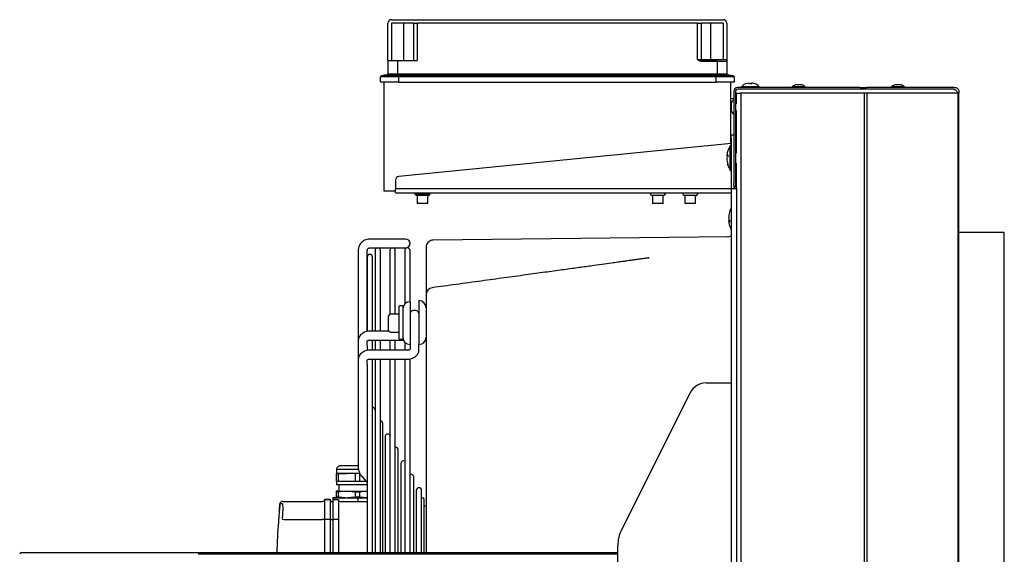
# Model space of a CAD drawing. Units: millimetres. Extents: x 375 to 9130, y 390 to 6592.
# Drawn here: x 1830 to 2382, y 4310 to 4610 of the extents above; entities that cross this region are included whole.
import ezdxf

# ---------------------------------------------------------------- set-up
doc = ezdxf.new("R2010")
doc.units = ezdxf.units.MM
doc.layers.add('Flowair1', color=7, linetype='Continuous')

msp = doc.modelspace()

# ---------------------------------------------------------------- linework, layer by layer
at = {"layer": 'Flowair1', "color": 7, "linetype": 'Continuous', "lineweight": 25}
for p, q in [((2036.43, 4586.88), (2036.43, 4607.72)), ((2038.43, 4609.72), (2045.5, 4609.72)), ((2038.43, 4607.72), (2038.43, 4586.88)), ((2045.5, 4607.72), (2038.43, 4607.72)), ((2045.5, 4609.72), (2052.93, 4609.72)), ((2045.5, 4586.88), (2045.5, 4607.72)), ((2050.93, 4607.72), (2045.5, 4607.72)), ((2050.93, 4586.88), (2050.93, 4607.72)), ((2050.93, 4607.72), (2052.93, 4607.72)), ((2052.93, 4609.72), (2209.93, 4609.72)), ((2052.93, 4607.72), (2052.93, 4586.88)), ((2209.93, 4607.72), (2052.93, 4607.72)), ((2209.93, 4609.72), (2217.36, 4609.72)), ((2209.93, 4587.38), (2209.93, 4607.72)), ((2209.93, 4607.72), (2211.93, 4607.72)), ((2211.93, 4607.72), (2211.93, 4587.38)), ((2217.36, 4607.72), (2211.93, 4607.72)), ((2217.36, 4609.72), (2224.43, 4609.72)), ((2217.36, 4587.38), (2217.36, 4607.72)), ((2224.43, 4607.72), (2217.36, 4607.72)), ((2224.43, 4587.38), (2224.43, 4607.72)), ((2226.43, 4607.72), (2226.43, 4587.38)), ((2036.43, 4586.88), (2041.86, 4586.88)), ((2036.43, 4586.88), (2036.43, 4579.3)), ((2041.86, 4586.88), (2041.86, 4579.3)), ((2041.86, 4586.88), (2052.93, 4586.88)), ((2209.93, 4587.38), (2211.93, 4587.38)), ((2211.93, 4587.38), (2217.36, 4587.38)), ((2211.93, 4586.88), (2221, 4586.88)), ((2221, 4586.38), (2211.93, 4586.38)), ((2217.36, 4587.38), (2224.43, 4587.38)), ((2221, 4586.38), (2221, 4586.88)), ((2221, 4586.38), (2221, 4579.3)), ((2226.43, 4586.38), (2221, 4586.38)), ((2224.43, 4587.38), (2226.43, 4587.38)), ((2226.43, 4586.38), (2226.43, 4579.3)), ((2036.43, 4579.3), (2036.43, 4579.3)), ((2041.86, 4579.3), (2041.86, 4578.81)), ((2221, 4579.3), (2221, 4578.81)), ((2032.43, 4574.72), (2032.43, 4577.79)), ((2042.43, 4574.72), (2032.43, 4574.72)), ((2034.43, 4513.72), (2034.43, 4574.72)), ((2042.43, 4578.29), (2220.43, 4578.29)), ((2042.43, 4577.79), (2042.43, 4578.29)), ((2042.43, 4577.79), (2042.43, 4574.72)), ((2220.43, 4577.79), (2042.43, 4577.79)), ((2042.43, 4574.72), (2220.43, 4574.72)), ((2220.43, 4577.79), (2220.43, 4578.29)), ((2220.43, 4574.72), (2220.43, 4577.79)), ((2230.43, 4574.72), (2220.43, 4574.72)), ((2230.01, 4578.29), (2226.85, 4578.81)), ((2226.85, 4578.81), (2226.85, 4578.81)), ((2228.43, 4574.72), (2228.43, 4540.39)), ((2230.43, 4577.79), (2230.43, 4574.72)), ((2237.12, 4573.84), (2237.09, 4573.82)), ((2239.02, 4574.18), (2237.12, 4573.84)), ((2239.41, 4573.84), (2239.1, 4573.84)), ((2240.3, 4573.84), (2239.1, 4573.84)), ((2230.25, 4569.52), (2230.25, 4518.22)), ((2231.25, 4569.52), (2231.25, 4518.22)), ((2231.88, 4562.72), (2231.88, 4568.52)), ((2231.88, 4568.52), (2234.15, 4568.52)), ((2301.18, 4571.72), (2232.45, 4571.72)), ((2301.18, 4570.72), (2232.45, 4570.72)), ((2302.7, 4570.72), (2234.15, 4570.72)), ((2303.24, 4568.52), (2234.15, 4568.52)), ((2234.15, 4568.52), (2234.15, 4013.92)), ((2234.59, 4572.29), (2234.59, 4571.72)), ((2234.59, 4572.29), (2244.59, 4572.29)), ((2244.59, 4571.72), (2244.59, 4572.29)), ((2262.95, 4572.12), (2262.95, 4571.72)), ((2269.68, 4572.12), (2262.95, 4572.12)), ((2270.25, 4572.12), (2269.68, 4572.12)), ((2270.25, 4571.72), (2270.25, 4572.12)), ((2301.18, 4571.72), (2304.71, 4571.72)), ((2303.62, 4570.72), (2302.7, 4570.72)), ((2303.24, 4568.52), (2303.24, 4013.92)), ((2304.79, 4568.52), (2303.24, 4568.52)), ((2303.62, 4570.72), (2303.54, 4570.72)), ((2304.51, 4570.72), (2303.62, 4570.72)), ((2304.71, 4570.72), (2304.51, 4570.72)), ((2353.62, 4571.72), (2304.71, 4571.72)), ((2353.36, 4570.72), (2304.71, 4570.72)), ((2304.79, 4568.52), (2304.79, 4013.92)), ((2355.76, 4568.52), (2304.79, 4568.52)), ((2318.62, 4572.12), (2318.62, 4571.72)), ((2325.64, 4572.12), (2318.62, 4572.12)), ((2325.92, 4572.12), (2325.64, 4572.12)), ((2325.92, 4571.72), (2325.92, 4572.12)), ((2353.62, 4571.72), (2354.21, 4571.72)), ((2355.76, 4568.52), (2355.76, 4013.92)), ((2356.41, 4569.52), (2356.41, 4568.52)), ((2356.41, 4013.92), (2356.41, 4568.52)), ((2230.25, 4565.42), (2228.93, 4565.42)), ((2230.25, 4564.37), (2229.85, 4564.37)), ((2231.95, 4562.72), (2231.25, 4562.72)), ((2229.85, 4557.07), (2230.25, 4557.07)), ((2231.25, 4558.72), (2231.95, 4558.72)), ((2231.88, 4535.22), (2231.88, 4558.72)), ((2228.78, 4540.43), (2042.58, 4521.9)), ((2228.78, 4545.22), (2230.25, 4545.22)), ((2228.78, 4543.22), (2228.78, 4545.22)), ((2228.78, 4543.22), (2228.78, 4515.22)), ((2226.9, 4536), (2226.9, 4536.13)), ((2228.28, 4534.38), (2228.28, 4539.17)), ((2228.73, 4539.22), (2228.33, 4539.22)), ((2231.95, 4535.22), (2231.25, 4535.22)), ((2226.52, 4534.58), (2226.34, 4533.19)), ((2226.9, 4534.07), (2226.9, 4532.81)), ((2228.28, 4525.27), (2228.28, 4534.38)), ((2231.25, 4529.22), (2231.95, 4529.22)), ((2231.88, 4515.22), (2231.88, 4529.22)), ((2226.9, 4528.72), (2226.9, 4528.31)), ((2228.33, 4525.22), (2228.73, 4525.22)), ((2040.78, 4519.91), (2040.78, 4514.92)), ((2230.25, 4516.99), (2230.25, 4518.22)), ((2231.25, 4518.22), (2231.25, 4516.22)), ((2040.78, 4513.72), (2034.43, 4513.72)), ((2228.58, 4514.92), (2040.78, 4514.92)), ((2040.78, 4512.72), (2040.78, 4514.92)), ((2040.78, 4512.72), (2228.58, 4512.72)), ((2051.64, 4512.72), (2051.64, 4512.22)), ((2060.14, 4512.22), (2060.14, 4512.72)), ((2183.48, 4512.72), (2183.48, 4512.22)), ((2191.98, 4512.22), (2191.98, 4512.72)), ((2201.64, 4512.72), (2201.64, 4512.22)), ((2210.14, 4512.22), (2210.14, 4512.72)), ((2228.78, 4514.92), (2228.58, 4514.92)), ((2228.58, 4512.72), (2228.78, 4512.7)), ((2228.78, 4515.22), (2228.78, 4067.22)), ((2228.78, 4515.22), (2231.88, 4515.22)), ((2230.28, 4516.99), (2230.28, 4515.22)), ((2231.25, 4516.22), (2230.28, 4516.22)), ((2230.58, 4516.22), (2230.58, 4515.22)), ((2230.88, 4515.22), (2230.88, 4516.22)), ((2231.88, 4515.22), (2231.88, 4067.22)), ((2059.14, 4511.22), (2052.64, 4511.22)), ((2052.94, 4511.22), (2052.94, 4506.72)), ((2058.84, 4506.72), (2058.84, 4511.22)), ((2190.98, 4511.22), (2184.48, 4511.22)), ((2184.78, 4511.22), (2184.78, 4506.72)), ((2190.68, 4506.72), (2190.68, 4511.22)), ((2209.14, 4511.22), (2202.64, 4511.22)), ((2202.94, 4511.22), (2202.94, 4506.72)), ((2208.84, 4506.72), (2208.84, 4511.22)), ((2231.95, 4509.22), (2231.88, 4509.22)), ((2053.09, 4506.72), (2052.94, 4506.72)), ((2058.84, 4506.72), (2053.09, 4506.72)), ((2184.94, 4506.72), (2184.78, 4506.72)), ((2190.68, 4506.72), (2184.94, 4506.72)), ((2203.29, 4506.72), (2202.94, 4506.72)), ((2208.84, 4506.72), (2203.29, 4506.72)), ((2227.9, 4502.09), (2227.9, 4501.62)), ((2227.34, 4497.24), (2227.48, 4496.18)), ((2227.9, 4497.44), (2227.9, 4496.22)), ((2046.38, 4486.85), (2026.38, 4486.85)), ((2226.94, 4488.16), (2061.84, 4486.26)), ((2356.59, 4490.52), (2356.41, 4490.52)), ((2381.68, 4490.52), (2356.59, 4490.52)), ((2381.68, 4490.52), (2381.85, 4490.52)), ((2381.85, 4092.42), (2381.85, 4490.52)), ((2019.88, 4480.35), (2019.88, 4429.88)), ((2024.88, 4435.03), (2024.88, 4480.35)), ((2026.38, 4481.85), (2046.38, 4481.85)), ((2029.31, 4480.35), (2029.31, 4435.2)), ((2032.31, 4435.2), (2032.31, 4480.35)), ((2037.6, 4480.35), (2037.61, 4444.7)), ((2040.6, 4444.73), (2040.6, 4480.35)), ((2045.88, 4480.35), (2045.88, 4450.38)), ((2048.88, 4451.73), (2048.88, 4480.35)), ((2024.88, 4476.74), (2024.88, 4435.09)), ((2024.88, 4476.74), (2024.88, 4476.74)), ((2027.88, 4435.2), (2027.88, 4476.74)), ((2053.88, 4452.36), (2053.88, 4451.73)), ((2042.88, 4448.53), (2042.88, 4449.16)), ((2042.88, 4430.93), (2042.88, 4448.53)), ((2044.68, 4449.36), (2043.08, 4449.36)), ((2044.88, 4449.16), (2044.88, 4448.53)), ((2044.88, 4448.53), (2044.88, 4430.93)), ((2048.88, 4451.73), (2048.88, 4427.73)), ((2053.88, 4451.73), (2053.88, 4427.73)), ((2036.88, 4435.73), (2036.88, 4443.73)), ((2042.88, 4444.73), (2037.88, 4444.73)), ((2037.04, 4435.2), (2026.38, 4435.2)), ((2026.38, 4430.2), (2045.19, 4430.2)), ((2027.88, 4424.57), (2027.88, 4430.2)), ((2029.31, 4430.2), (2029.31, 4424.56)), ((2032.31, 4424.56), (2032.31, 4430.2)), ((2037.6, 4430.2), (2037.6, 4424.56)), ((2037.88, 4434.73), (2042.88, 4434.73)), ((2040.6, 4424.56), (2040.6, 4430.2)), ((2043.08, 4430.73), (2044.68, 4430.73)), ((2019.88, 4429.88), (2019.88, 4419.25)), ((2024.88, 4427.23), (2024.88, 4429.88)), ((2024.88, 4427.23), (2024.88, 4424.46)), ((2047.38, 4424.57), (2026.38, 4424.57)), ((2045.88, 4429.09), (2045.88, 4424.56)), ((2048.88, 4427.73), (2048.92, 4425.07)), ((2053.88, 4424.89), (2053.88, 4427.73)), ((2019.88, 4419.25), (2019.88, 4359.05)), ((2024.88, 4416.6), (2024.88, 4419.25)), ((2026.38, 4419.57), (2047.38, 4419.57)), ((2027.88, 4311.22), (2027.88, 4419.57)), ((2029.31, 4419.57), (2029.31, 4311.22)), ((2032.31, 4311.22), (2032.31, 4419.57)), ((2037.6, 4419.57), (2037.6, 4311.22)), ((2040.6, 4311.22), (2040.6, 4419.57)), ((2045.88, 4419.57), (2045.88, 4311.22)), ((2048.88, 4311.22), (2048.88, 4419.76)), ((2024.88, 4416.6), (2024.88, 4311.22)), ((2214.76, 4406.22), (2227.18, 4406.22)), ((2227.18, 4406.22), (2228.78, 4406.22)), ((2205.82, 4400.7), (2167.4, 4324.02)), ((2033.59, 4356.28), (2033.59, 4383.58)), ((2034.95, 4376.07), (2034.95, 4356.43)), ((2042.3, 4345.68), (2042.3, 4368.56)), ((2043.66, 4361.05), (2043.66, 4345.84)), ((2007.51, 4355.56), (2007.63, 4355.57)), ((2007.51, 4355.56), (2007.51, 4351.24)), ((2007.63, 4357.73), (2007.63, 4355.57)), ((2008.62, 4355.56), (2008.62, 4351.24)), ((2013.4, 4355.55), (2008.62, 4355.56)), ((2018.17, 4355.55), (2013.4, 4355.55)), ((2018.17, 4355.55), (2018.17, 4351.22)), ((2020.49, 4355.55), (2020.49, 4351.22)), ((2020.77, 4355.55), (2020.49, 4355.55)), ((2021.8, 4353.92), (2024.88, 4350.18)), ((2029.24, 4355.5), (2029.31, 4355.41)), ((2029.31, 4352.66), (2029.24, 4352.75)), ((2033.59, 4311.22), (2033.59, 4356.28)), ((2034.95, 4356.43), (2034.95, 4350.98)), ((2051.01, 4335.09), (2051.01, 4353.54)), ((2007.63, 4351.24), (2007.63, 4349.09)), ((2008.62, 4351.24), (2013.4, 4351.23)), ((2008.92, 4349.08), (2008.92, 4345.55)), ((2013.4, 4351.23), (2018.17, 4351.22)), ((2020.49, 4351.22), (2024.02, 4351.23)), ((2034.95, 4350.98), (2034.95, 4345.24)), ((2007.61, 4341.92), (2005.63, 4341.92)), ((2005.63, 4341.92), (2005.63, 4341.86)), ((2005.63, 4341.86), (2005.63, 4341.83)), ((2005.63, 4341.83), (2005.63, 4341.77)), ((2005.63, 4341.77), (2019.63, 4341.77)), ((2005.63, 4341.77), (2005.63, 4340.77)), ((2007.51, 4345.24), (2007.51, 4342.2)), ((2007.51, 4342.2), (2007.62, 4341.89)), ((2007.69, 4345.55), (2007.57, 4345.54)), ((2008.62, 4345.23), (2011.15, 4345.53)), ((2008.62, 4345.23), (2008.62, 4342.2)), ((2011.15, 4345.53), (2015.65, 4345.52)), ((2012.69, 4341.87), (2014.1, 4341.87)), ((2018.17, 4342.19), (2014.1, 4341.87)), ((2018.17, 4345.22), (2018.17, 4342.19)), ((2019.63, 4341.77), (2019.63, 4339.77)), ((2020.49, 4345.22), (2023.08, 4345.52)), ((2020.49, 4345.22), (2020.49, 4342.19)), ((2023.08, 4345.52), (2024.88, 4345.52)), ((2024.67, 4341.87), (2024.88, 4341.87)), ((2029.24, 4344.87), (2029.31, 4344.78)), ((2034.95, 4345.24), (2034.95, 4311.22)), ((2042.3, 4311.22), (2042.3, 4345.68)), ((2043.66, 4345.84), (2043.66, 4340.38)), ((2052.37, 4346.03), (2052.37, 4335.13)), ((2055.37, 4329.79), (2055.37, 4346.03)), ((1978.94, 4339.77), (1999.88, 4339.77)), ((2000.88, 4340.93), (2000.88, 4340.77)), ((2004.13, 4340.93), (2000.88, 4340.93)), ((2000.88, 4340.77), (2000.88, 4329.74)), ((2004.13, 4340.77), (2000.88, 4340.77)), ((2004.13, 4340.93), (2004.13, 4340.77)), ((2004.13, 4340.77), (2004.13, 4329.74)), ((2004.13, 4339.93), (2005.63, 4339.93)), ((2004.13, 4339.77), (2005.63, 4339.77)), ((2008.88, 4340.77), (2005.63, 4340.77)), ((2005.63, 4340.77), (2005.63, 4329.74)), ((2008.88, 4340.77), (2005.63, 4340.77)), ((2005.63, 4340.77), (2005.63, 4340.77)), ((2008.88, 4340.77), (2008.88, 4329.74)), ((2008.88, 4340.77), (2008.88, 4340.77)), ((2009.88, 4339.77), (2024.88, 4339.77)), ((2009.88, 4339.77), (2009.88, 4339.77)), ((2009.88, 4339.77), (2019.63, 4339.77)), ((2043.66, 4340.38), (2043.66, 4334.2)), ((2056.87, 4325.92), (2056.87, 4340.55)), ((2057.88, 4337.16), (2056.87, 4337.16)), ((2043.66, 4334.2), (2043.66, 4311.22)), ((2051.01, 4311.22), (2051.01, 4335.09)), ((2052.37, 4335.13), (2052.37, 4329.79)), ((1978.94, 4329.74), (1999.88, 4329.74)), ((2004.13, 4329.74), (2000.88, 4329.74)), ((2000.88, 4329.74), (2000.88, 4311.22)), ((2004.13, 4329.74), (2004.13, 4311.22)), ((2004.13, 4329.74), (2005.63, 4329.74)), ((2008.88, 4329.74), (2005.63, 4329.74)), ((2005.63, 4329.74), (2005.63, 4311.22)), ((2008.88, 4329.74), (2008.88, 4311.22)), ((2052.37, 4329.79), (2052.37, 4323.46)), ((2055.37, 4311.22), (2055.37, 4329.79)), ((2056.87, 4311.22), (2056.87, 4325.92)), ((2052.37, 4323.46), (2052.37, 4311.22)), ((2165.28, 4267.38), (2165.28, 4315.06)), ((1831.18, 4311.22), (1833.73, 4311.22)), ((1833.73, 4311.22), (1913.73, 4311.22)), ((1913.73, 4311.22), (1930.18, 4311.22)), ((1930.18, 4311.22), (2165.28, 4311.22))]:
    msp.add_line(p, q, dxfattribs=at)
at = {"layer": 'Flowair1', "color": 8, "linetype": 'Continuous', "lineweight": 25}
for p, q in [((2226.85, 4578.81), (2226.85, 4578.81)), ((2228.93, 4565.42), (2228.93, 4565.35)), ((2051.64, 4512.22), (2060.14, 4512.22)), ((2231.88, 4504.22), (2231.95, 4504.22)), ((2010.2, 4359.89), (2010.2, 4359.89)), ((1975.99, 4338.5), (1975.98, 4338.5)), ((2165.28, 4310.22), (1930.18, 4310.22))]:
    msp.add_line(p, q, dxfattribs=at)
at = {"layer": 'Flowair1'}
for p, q in [((2037.61, 4444.7), (2037.61, 4444.62)), ((2009.96, 4359.88), (2019.88, 4359.88))]:
    msp.add_line(p, q, dxfattribs=at)
at = {"layer": 'Flowair1', "color": 7, "linetype": 'Continuous', "lineweight": 25, "flags": 128}
for points in [[(2041.86, 4579.3), (2050.48, 4579.3), (2084.95, 4579.3), (2102.18, 4579.3), (2119.42, 4579.3), (2153.89, 4579.3), (2171.12, 4579.3), (2188.36, 4579.3), (2204.68, 4579.3), (2221, 4579.3)], [(2221, 4578.81), (2204.68, 4578.81), (2058.53, 4578.81), (2050.48, 4578.81), (2041.86, 4578.81)], [(2226.94, 4488.16), (2227.91, 4488.27), (2228.78, 4488.54)], [(2008.62, 4355.56), (2008.46, 4355.56), (2008.31, 4355.56), (2008.16, 4355.56), (2008.02, 4355.56), (2007.88, 4355.56), (2007.75, 4355.56), (2007.63, 4355.56), (2007.51, 4355.56)], [(2020.04, 4357.71), (2019.36, 4357.71), (2017.28, 4357.71), (2015.27, 4357.71), (2013.4, 4357.71), (2011.71, 4357.72), (2010.27, 4357.72), (2009.11, 4357.72), (2008.26, 4357.73), (2007.77, 4357.73), (2007.63, 4357.73)], [(2020.77, 4355.55), (2019.36, 4355.55), (2017.8, 4355.55), (2016.26, 4355.55), (2014.79, 4355.55), (2013.4, 4355.55)], [(2020.49, 4355.55), (2020.2, 4355.55), (2019.91, 4355.55), (2019.62, 4355.55), (2019.33, 4355.55), (2019.04, 4355.55), (2018.75, 4355.55), (2018.46, 4355.55), (2018.17, 4355.55)], [(2007.51, 4351.24), (2007.63, 4351.24), (2007.75, 4351.24), (2007.88, 4351.24), (2008.02, 4351.24), (2008.16, 4351.24), (2008.31, 4351.24), (2008.46, 4351.24), (2008.62, 4351.24)], [(2024.88, 4349.07), (2023.48, 4349.07), (2021.45, 4349.06), (2019.36, 4349.06), (2017.28, 4349.06), (2015.27, 4349.07), (2013.4, 4349.07), (2011.71, 4349.07), (2010.27, 4349.07), (2009.11, 4349.08), (2008.26, 4349.08), (2007.77, 4349.09), (2007.63, 4349.09)], [(2018.17, 4351.22), (2018.46, 4351.22), (2018.75, 4351.22), (2019.04, 4351.22), (2019.33, 4351.22), (2019.62, 4351.22), (2019.91, 4351.22), (2020.2, 4351.22), (2020.49, 4351.22)], [(2007.51, 4345.24), (2007.63, 4345.24), (2007.75, 4345.24), (2007.88, 4345.24), (2008.02, 4345.24), (2008.16, 4345.23), (2008.31, 4345.23), (2008.46, 4345.23), (2008.62, 4345.23)], [(2008.62, 4342.2), (2008.46, 4342.2), (2008.31, 4342.2), (2008.16, 4342.2), (2008.02, 4342.2), (2007.88, 4342.2), (2007.75, 4342.2), (2007.63, 4342.2), (2007.51, 4342.2)], [(2007.57, 4345.54), (2007.79, 4345.54), (2008.08, 4345.54), (2008.43, 4345.54), (2008.86, 4345.53), (2009.34, 4345.53), (2009.89, 4345.53), (2010.49, 4345.53), (2011.15, 4345.53)], [(2007.62, 4341.89), (2007.76, 4341.89), (2008.05, 4341.88), (2008.49, 4341.88), (2009.08, 4341.88), (2009.8, 4341.87), (2010.66, 4341.87), (2011.62, 4341.87), (2012.69, 4341.87)], [(2008.92, 4345.55), (2008.94, 4345.54), (2009.26, 4345.54), (2009.93, 4345.54), (2010.94, 4345.53), (2012.24, 4345.53), (2013.79, 4345.53), (2015.54, 4345.53), (2017.42, 4345.52), (2019.39, 4345.52)], [(2014.1, 4341.87), (2015.35, 4341.87), (2016.65, 4341.86), (2017.99, 4341.86), (2019.36, 4341.86), (2020.73, 4341.86), (2022.08, 4341.86), (2023.4, 4341.87), (2024.67, 4341.87)], [(2015.65, 4345.52), (2016.55, 4345.52), (2017.47, 4345.52), (2018.41, 4345.52), (2019.35, 4345.52), (2020.3, 4345.52), (2021.24, 4345.52), (2022.17, 4345.52), (2023.08, 4345.52)], [(2018.17, 4345.22), (2018.46, 4345.22), (2018.75, 4345.22), (2019.04, 4345.22), (2019.33, 4345.22), (2019.62, 4345.22), (2019.91, 4345.22), (2020.2, 4345.22), (2020.49, 4345.22)], [(2020.49, 4342.19), (2020.2, 4342.19), (2019.91, 4342.19), (2019.62, 4342.19), (2019.33, 4342.19), (2019.04, 4342.19), (2018.75, 4342.19), (2018.46, 4342.19), (2018.17, 4342.19)], [(2019.39, 4345.52), (2021.36, 4345.52), (2023.27, 4345.52), (2024.88, 4345.53)], [(2019.63, 4341.77), (2022.06, 4341.77), (2024.42, 4341.78), (2024.88, 4341.78)], [(2019.63, 4339.77), (2020.71, 4339.77), (2021.78, 4339.77), (2022.83, 4339.77), (2023.87, 4339.77), (2024.88, 4339.78)]]:
    msp.add_lwpolyline(points, dxfattribs=at)
at = {"layer": 'Flowair1', "color": 7, "linetype": 'Continuous', "lineweight": 25}
for centre, radius, start, end in [((2038.43, 4607.72), 2, 90, 180), ((2224.43, 4607.72), 2, 0, 90), ((2035.93, 4579.3), 0.5, 279.3548, 0.2362), ((2035.93, 4579.3), 0.5, 279.3821, 360), ((2226.93, 4579.3), 0.5, 179.7638, 260.6262), ((2226.93, 4579.3), 0.5, 180, 260.6179), ((2032.93, 4577.79), 0.5, 99.3694, 180), ((2229.93, 4577.79), 0.5, 0, 80.6306), ((2232.45, 4569.52), 2.2, 90, 180), ((2232.45, 4569.52), 1.2, 90, 180), ((2228.93, 4564.92), 0.5, 90, 180), ((2228.23, 4538.74), 0.05, 311.9688, 0), ((2228.33, 4539.17), 0.05, 90, 180), ((2228.73, 4539.17), 0.05, 0, 90), ((2228.23, 4525.7), 0.05, 0, 48.0312), ((2228.33, 4525.27), 0.05, 180, 270), ((2228.73, 4525.27), 0.05, 270, 0), ((2042.78, 4519.91), 2, 95.6841, 180), ((2052.64, 4512.22), 1, 180, 270), ((2059.14, 4512.22), 1, 270, 0), ((2184.48, 4512.22), 1, 180, 270), ((2190.98, 4512.22), 1, 270, 0), ((2202.64, 4512.22), 1, 180, 270), ((2209.14, 4512.22), 1, 270, 0), ((2046.38, 4484.35), 2.5, 270, 90), ((2030.81, 4480.35), 1.5, 91.3577, 180), ((2030.81, 4480.35), 1.5, 0, 88.6423), ((2039.1, 4480.35), 1.5, 91.3577, 180), ((2039.1, 4480.35), 1.5, 0, 88.6423), ((2047.38, 4480.35), 1.5, 0, 180), ((2026.38, 4476.74), 1.5, 0, 180), ((2061.88, 4455.61), 4, 97.8117, 180.0213), ((2053.88, 4448.36), 4, 0, 90), ((2043.08, 4449.16), 0.2, 90, 180), ((2044.68, 4449.16), 0.2, 0, 90), ((2048.88, 4447.73), 4, 90, 180), ((2051.07, 4444.58), 2.23, 81.9141, 168.5018), ((2051.7, 4444.58), 2.23, 11.4982, 98.0859), ((2037.88, 4443.73), 1, 90, 180), ((2037.88, 4435.73), 1, 180, 270), ((2043.08, 4430.93), 0.2, 180, 270), ((2044.68, 4430.93), 0.2, 270, 0), ((2048.88, 4431.73), 4, 180, 270), ((2053.88, 4431.73), 4, 270, 0), ((2214.76, 4396.22), 10, 90, 153.3898), ((2027.74, 4391.08), 1.5, 0, 84.5247), ((2032.09, 4383.58), 1.5, 0, 81.5341), ((2036.45, 4376.07), 1.5, 39.9678, 180), ((2040.8, 4368.56), 1.5, 0, 97.8667), ((2045.16, 4361.05), 1.5, 61.1633, 180), ((2012.37, 4855.2), 499.65, 269.4568, 270.118), ((2049.51, 4353.54), 1.5, 0, 114.8952), ((2053.87, 4346.03), 1.5, 0, 180), ((2009.86, 4051.73), 293.83, 90.1845, 90.4229), ((2055.37, 4340.55), 1.5, 0, 90), ((1977.48, 4338.33), 1.5, 90.0038, 174.7163), ((1999.88, 4340.77), 1, 269.9999, 359.9999), ((2009.88, 4340.77), 1, 180.0001, 270.0001), ((2009.88, 4340.77), 1, 180.0001, 270.0001), ((2446.31, 4295), 472.37, 175.9391, 178.0331), ((1995.78, 4550.42), 221.32, 265.2496, 265.6363), ((2000.13, 4209.91), 119.83, 89.6414, 90.1195), ((2185.28, 4315.06), 20, 153.3898, 180), ((1831.18, 4310.22), 1, 90, 180)]:
    msp.add_arc(centre, radius, start, end, dxfattribs=at)
for points, knots in [([(2211.93, 4586.38), (2211.76, 4586.39), (2211.3, 4586.44), (2210.62, 4586.82), (2210.17, 4587.19), (2209.93, 4587.38), (2209.93, 4587.38)], [0, 0, 0, 0, 0.222015, 0.605447, 0.996598, 1, 1, 1, 1]), ([(2211.93, 4586.88), (2211.81, 4586.89), (2211.44, 4586.92), (2210.84, 4587.1), (2210.3, 4587.27), (2210, 4587.36), (2209.95, 4587.37), (2209.93, 4587.38), (2209.93, 4587.38)], [0, 0, 0, 0, 0.183218, 0.558272, 0.924815, 0.97901, 0.995757, 1, 1, 1, 1]), ([(2226.43, 4587.38), (2226.43, 4587.38), (2226.43, 4587.19), (2226.43, 4586.82), (2226.43, 4586.44), (2226.43, 4586.39), (2226.43, 4586.38)], [0, 0, 0, 0, 0.003402, 0.394553, 0.777985, 1, 1, 1, 1]), ([(2036.43, 4579.3), (2036.5, 4579.3), (2036.64, 4579.3), (2037.67, 4579.3), (2039.09, 4579.3), (2040.58, 4579.3), (2041.52, 4579.3), (2041.86, 4579.3)], [0, 0, 0, 0, 0.236418, 0.451161, 0.665903, 0.880646, 1, 1, 1, 1]), ([(2221, 4579.3), (2221.67, 4579.3), (2222.96, 4579.3), (2224.61, 4579.3), (2225.79, 4579.3), (2226.36, 4579.3), (2226.41, 4579.3), (2226.43, 4579.3)], [0, 0, 0, 0, 0.236418, 0.451161, 0.665903, 0.880647, 1, 1, 1, 1]), ([(2042.43, 4577.79), (2041.69, 4577.79), (2039.84, 4577.8), (2037.03, 4577.8), (2034.47, 4577.8), (2033.12, 4577.8), (2032.52, 4577.79), (2032.46, 4577.79), (2032.43, 4577.79)], [0, 0, 0, 0, 0.141122, 0.355653, 0.570184, 0.784714, 0.881328, 1, 1, 1, 1]), ([(2036.01, 4578.81), (2035.49, 4578.72), (2034.43, 4578.55), (2033.39, 4578.37), (2032.85, 4578.29)], [0, 0, 0, 0, 0.486679, 1, 1, 1, 1]), ([(2032.85, 4578.29), (2032.95, 4578.29), (2033.16, 4578.29), (2034.82, 4578.29), (2037.25, 4578.29), (2039.94, 4578.29), (2041.73, 4578.29), (2042.43, 4578.29)], [0, 0, 0, 0, 0.214636, 0.429361, 0.644116, 0.858825, 1, 1, 1, 1]), ([(2041.86, 4578.81), (2041.5, 4578.81), (2040.48, 4578.81), (2038.88, 4578.8), (2037.35, 4578.8), (2036.24, 4578.8), (2036.09, 4578.81), (2036.01, 4578.81)], [0, 0, 0, 0, 0.1193697, 0.3341491, 0.5488182, 0.7635408, 1, 1, 1, 1]), ([(2220.43, 4578.29), (2221.51, 4578.29), (2223.66, 4578.29), (2226.54, 4578.29), (2228.71, 4578.29), (2229.85, 4578.29), (2229.97, 4578.29), (2230.01, 4578.29)], [0, 0, 0, 0, 0.214636, 0.429362, 0.644116, 0.858825, 1, 1, 1, 1]), ([(2230.43, 4577.79), (2230.38, 4577.79), (2230.26, 4577.8), (2229.06, 4577.8), (2226.8, 4577.8), (2224.35, 4577.8), (2222.18, 4577.79), (2221.05, 4577.79), (2220.43, 4577.79)], [0, 0, 0, 0, 0.141122, 0.355653, 0.570184, 0.784714, 0.881328, 1, 1, 1, 1]), ([(2226.85, 4578.81), (2226.83, 4578.81), (2226.77, 4578.81), (2226.15, 4578.8), (2224.88, 4578.8), (2223.11, 4578.8), (2221.72, 4578.81), (2221, 4578.81)], [0, 0, 0, 0, 0.119369, 0.334149, 0.548818, 0.76354, 1, 1, 1, 1]), ([(2237.09, 4573.82), (2236.89, 4573.77), (2236.33, 4573.63), (2235.48, 4573.16), (2235.04, 4572.57), (2234.83, 4572.29)], [0, 0, 0, 0, 0.21946, 0.628385, 1, 1, 1, 1]), ([(2239.1, 4573.84), (2239.08, 4573.95), (2239.05, 4574.11), (2239.02, 4574.16), (2239.02, 4574.18)], [0, 0, 0, 0, 0.702301, 1, 1, 1, 1]), ([(2240.3, 4573.84), (2240.28, 4573.95), (2240.25, 4574.11), (2240.22, 4574.16), (2240.21, 4574.18)], [0, 0, 0, 0, 0.7023009, 1, 1, 1, 1]), ([(2242.1, 4573.85), (2241.67, 4573.95), (2241.05, 4574.11), (2240.41, 4574.16), (2240.21, 4574.18)], [0, 0, 0, 0, 0.7023009, 1, 1, 1, 1]), ([(2244.34, 4572.29), (2244.06, 4572.65), (2243.47, 4573.39), (2242.57, 4573.69), (2242.1, 4573.85)], [0, 0, 0, 0, 0.478657, 1, 1, 1, 1]), ([(2264.79, 4573.18), (2264.54, 4573.09), (2263.9, 4572.87), (2263.3, 4572.48), (2263.01, 4572.16), (2262.99, 4572.15)], [0, 0, 0, 0, 0.381975, 0.966362, 1, 1, 1, 1]), ([(2268.42, 4573.22), (2268.43, 4573.22), (2268.43, 4573.22), (2268.4, 4573.22), (2268.33, 4573.22), (2268.2, 4573.22), (2268.02, 4573.22), (2267.81, 4573.22), (2267.56, 4573.22), (2267.28, 4573.22), (2266.99, 4573.22), (2266.68, 4573.22), (2266.38, 4573.22), (2266.07, 4573.22), (2265.82, 4573.22), (2265.59, 4573.22), (2265.37, 4573.22), (2265.16, 4573.22), (2264.99, 4573.22), (2264.87, 4573.22), (2264.79, 4573.22), (2264.78, 4573.22), (2264.78, 4573.22)], [0, 0, 0, 0, 0.003009, 0.055937, 0.110399, 0.163327, 0.21779, 0.270718, 0.32518, 0.378108, 0.432571, 0.485498, 0.539961, 0.592889, 0.647352, 0.680886, 0.733813, 0.788276, 0.841204, 0.895667, 0.948594, 1, 1, 1, 1]), ([(2270.2, 4572.13), (2270.13, 4572.21), (2269.78, 4572.56), (2269.17, 4572.94), (2268.61, 4573.12), (2268.41, 4573.19)], [0, 0, 0, 0, 0.157704, 0.703139, 1, 1, 1, 1]), ([(2320.46, 4573.18), (2320.22, 4573.1), (2319.6, 4572.89), (2318.99, 4572.5), (2318.68, 4572.16), (2318.65, 4572.12)], [0, 0, 0, 0, 0.351987, 0.928477, 1, 1, 1, 1]), ([(2324.09, 4573.22), (2324.09, 4573.22), (2324.1, 4573.22), (2324.07, 4573.22), (2324, 4573.22), (2323.87, 4573.22), (2323.7, 4573.22), (2323.48, 4573.22), (2323.24, 4573.22), (2322.96, 4573.22), (2322.67, 4573.22), (2322.36, 4573.22), (2322.05, 4573.22), (2321.79, 4573.22), (2321.53, 4573.22), (2321.29, 4573.22), (2321.05, 4573.22), (2320.83, 4573.22), (2320.66, 4573.22), (2320.53, 4573.22), (2320.46, 4573.22), (2320.43, 4573.22), (2320.44, 4573.22), (2320.44, 4573.22)], [0, 0, 0, 0, 0.000378, 0.054817, 0.107721, 0.16216, 0.215065, 0.269503, 0.322408, 0.376847, 0.429751, 0.48419, 0.537094, 0.591533, 0.625052, 0.677957, 0.732395, 0.7853, 0.839739, 0.892643, 0.947082, 0.999986, 1, 1, 1, 1]), ([(2325.87, 4572.13), (2325.8, 4572.21), (2325.46, 4572.55), (2324.85, 4572.93), (2324.29, 4573.12), (2324.08, 4573.19)], [0, 0, 0, 0, 0.149696, 0.687858, 1, 1, 1, 1]), ([(2353.36, 4570.72), (2353.61, 4570.69), (2354.11, 4570.64), (2354.79, 4570.21), (2355.33, 4569.59), (2355.63, 4568.99), (2355.73, 4568.62), (2355.76, 4568.52)], [0, 0, 0, 0, 0.2273044, 0.4546657, 0.6820272, 0.9093885, 1, 1, 1, 1]), ([(2229.84, 4564.32), (2229.76, 4564.25), (2229.42, 4563.91), (2229.04, 4563.3), (2228.85, 4562.74), (2228.75, 4562.54)], [0, 0, 0, 0, 0.149696, 0.687858, 1, 1, 1, 1]), ([(2228.75, 4562.54), (2228.75, 4562.54), (2228.75, 4562.55), (2228.75, 4562.52), (2228.75, 4562.45), (2228.75, 4562.32), (2228.75, 4562.15), (2228.75, 4561.93), (2228.75, 4561.69), (2228.75, 4561.41), (2228.75, 4561.12), (2228.75, 4560.81), (2228.75, 4560.5), (2228.75, 4560.24), (2228.75, 4559.98), (2228.75, 4559.74), (2228.75, 4559.5), (2228.75, 4559.28), (2228.75, 4559.11), (2228.75, 4558.98), (2228.75, 4558.91), (2228.75, 4558.88), (2228.75, 4558.89), (2228.75, 4558.89)], [0, 0, 0, 0, 0.0003782, 0.0548169, 0.1077214, 0.1621601, 0.2150646, 0.2695033, 0.3224078, 0.3768465, 0.429751, 0.4841897, 0.5370942, 0.5915329, 0.6250521, 0.6779566, 0.7323953, 0.7852998, 0.8397385, 0.892643, 0.9470817, 0.9999862, 1, 1, 1, 1]), ([(2228.79, 4558.91), (2228.87, 4558.67), (2229.08, 4558.05), (2229.47, 4557.44), (2229.81, 4557.13), (2229.84, 4557.1)], [0, 0, 0, 0, 0.351987, 0.928477, 1, 1, 1, 1]), ([(2228.28, 4538.72), (2227.91, 4538.23), (2227.11, 4537.16), (2226.71, 4535.66), (2226.57, 4534.77), (2226.54, 4534.57)], [0, 0, 0, 0, 0.401724, 0.871816, 1, 1, 1, 1]), ([(2226.34, 4533.19), (2226.39, 4533.34), (2226.49, 4533.66), (2226.76, 4533.93), (2226.9, 4534.07)], [0, 0, 0, 0, 0.4995474, 1, 1, 1, 1]), ([(2226.9, 4532.81), (2226.76, 4532.63), (2226.49, 4532.26), (2226.39, 4531.91), (2226.34, 4531.73)], [0, 0, 0, 0, 0.499893, 1, 1, 1, 1]), ([(2226.34, 4531.73), (2226.39, 4531.23), (2226.49, 4530.21), (2226.76, 4529.22), (2226.9, 4528.72)], [0, 0, 0, 0, 0.500107, 1, 1, 1, 1]), ([(2226.9, 4528.31), (2226.63, 4529.4), (2226.83, 4528.35), (2227.34, 4526.87), (2227.98, 4526.08), (2228.28, 4525.72)], [0, 0, 0, 0, 0.3400089, 0.695807, 1, 1, 1, 1]), ([(2227.9, 4501.62), (2227.76, 4501.13), (2227.49, 4500.15), (2227.39, 4499.15), (2227.34, 4498.65)], [0, 0, 0, 0, 0.499893, 1, 1, 1, 1]), ([(2228.78, 4503.96), (2228.59, 4503.71), (2228.14, 4503.11), (2227.98, 4502.38), (2227.88, 4501.94)], [0, 0, 0, 0, 0.413916, 1, 1, 1, 1]), ([(2227.34, 4498.65), (2227.39, 4498.45), (2227.49, 4498.06), (2227.76, 4497.64), (2227.9, 4497.44)], [0, 0, 0, 0, 0.500107, 1, 1, 1, 1]), ([(2227.9, 4496.22), (2227.76, 4496.38), (2227.49, 4496.7), (2227.39, 4497.06), (2227.34, 4497.24)], [0, 0, 0, 0, 0.499893, 1, 1, 1, 1]), ([(2227.48, 4496.18), (2227.6, 4495.58), (2227.82, 4494.45), (2228.22, 4493.13), (2228.67, 4492.55), (2228.78, 4492.4)], [0, 0, 0, 0, 0.454847, 0.862229, 1, 1, 1, 1]), ([(2026.38, 4486.85), (2026.06, 4486.83), (2025.27, 4486.8), (2024.03, 4486.46), (2022.75, 4485.8), (2021.64, 4484.87), (2020.76, 4483.72), (2020.16, 4482.41), (2019.91, 4481.25), (2019.89, 4480.56), (2019.88, 4480.35)], [0, 0, 0, 0, 0.0932086, 0.2336449, 0.3742405, 0.5148367, 0.6554328, 0.7960289, 0.9366251, 1, 1, 1, 1]), ([(2061.84, 4486.26), (2061.39, 4486.21), (2060.49, 4486.11), (2059.3, 4485.4), (2058.4, 4484.38), (2057.94, 4483.26), (2057.9, 4482.54), (2057.88, 4482.26)], [0, 0, 0, 0, 0.21628, 0.432559, 0.648839, 0.865118, 1, 1, 1, 1]), ([(2024.88, 4480.35), (2024.88, 4480.42), (2024.9, 4480.68), (2025.05, 4481.11), (2025.42, 4481.54), (2025.9, 4481.8), (2026.23, 4481.83), (2026.38, 4481.85)], [0, 0, 0, 0, 0.093507, 0.329694, 0.570478, 0.811481, 1, 1, 1, 1]), ([(2057.88, 4482.26), (2057.88, 4482.2), (2057.88, 4482.1), (2057.88, 4481.15), (2057.88, 4479.39), (2057.88, 4476.56), (2057.88, 4472.81), (2057.88, 4468.93), (2057.88, 4464.47), (2057.88, 4460.57), (2057.88, 4457.09), (2057.88, 4455.93)], [0, 0, 0, 0, 0.102559, 0.205118, 0.337649, 0.470179, 0.602724, 0.735267, 0.801347, 0.933906, 1, 1, 1, 1]), ([(2182.78, 4476.18), (2182.78, 4476.19), (2182.79, 4476.21), (2182.67, 4476.22), (2182.46, 4476.22), (2182.2, 4476.2), (2181.84, 4476.16), (2181.27, 4476.08), (2180.02, 4475.91), (2178.19, 4475.64), (2175.92, 4475.32), (2173.73, 4475.01), (2171.79, 4474.74), (2169.88, 4474.47), (2167.72, 4474.17), (2164.97, 4473.79), (2161.17, 4473.26), (2156.16, 4472.56), (2149.82, 4471.68), (2142.37, 4470.65), (2133.81, 4469.48), (2124.14, 4468.15), (2113.36, 4466.67), (2101.46, 4465.05), (2088.45, 4463.27), (2074.96, 4461.43), (2065.79, 4460.18), (2061.34, 4459.58)], [0, 0, 0, 0, 0.001198, 0.004283, 0.007714, 0.009606, 0.011713, 0.016813, 0.023347, 0.041376, 0.061178, 0.079009, 0.094877, 0.108789, 0.1257, 0.148028, 0.176593, 0.21957, 0.271685, 0.332922, 0.403261, 0.482684, 0.57117, 0.668697, 0.775243, 0.890785, 1, 1, 1, 1]), ([(2057.88, 4455.53), (2057.88, 4455.56), (2057.88, 4455.66), (2057.88, 4455.05), (2057.88, 4453.73), (2057.88, 4451.69), (2057.88, 4449.08), (2057.88, 4445.92), (2057.88, 4442.34), (2057.88, 4438.43), (2057.88, 4434.31), (2057.88, 4430.06), (2057.88, 4425.99), (2057.88, 4422.24), (2057.88, 4418.85), (2057.88, 4416.64), (2057.88, 4415.53)], [0, 0, 0, 0, 0.0277547, 0.106561, 0.1853738, 0.2629799, 0.3405739, 0.4176346, 0.4947224, 0.5710135, 0.6472837, 0.7235578, 0.7998386, 0.8661432, 0.933045, 1, 1, 1, 1]), ([(2026.38, 4435.2), (2026.1, 4435.19), (2025.33, 4435.17), (2024.09, 4434.91), (2022.74, 4434.37), (2021.61, 4433.59), (2020.75, 4432.65), (2020.18, 4431.62), (2019.91, 4430.67), (2019.89, 4430.08), (2019.88, 4429.88)], [0, 0, 0, 0, 0.085967, 0.235225, 0.386939, 0.540824, 0.674566, 0.804012, 0.930752, 1, 1, 1, 1]), ([(2024.85, 4429.7), (2024.84, 4429.7), (2024.83, 4429.67), (2024.9, 4429.77), (2025.15, 4429.94), (2025.56, 4430.1), (2026, 4430.19), (2026.28, 4430.2), (2026.38, 4430.2)], [0, 0, 0, 0, 0.035488, 0.273408, 0.47447, 0.6806, 0.888779, 1, 1, 1, 1]), ([(2026.38, 4424.57), (2026.1, 4424.56), (2025.33, 4424.54), (2024.09, 4424.29), (2022.74, 4423.74), (2021.61, 4422.96), (2020.75, 4422.02), (2020.18, 4420.99), (2019.91, 4420.04), (2019.89, 4419.46), (2019.88, 4419.25)], [0, 0, 0, 0, 0.085967, 0.235225, 0.386939, 0.540824, 0.674566, 0.804012, 0.930752, 1, 1, 1, 1]), ([(2048.92, 4425.07), (2048.92, 4425.07), (2048.93, 4425.1), (2048.87, 4425), (2048.61, 4424.83), (2048.2, 4424.67), (2047.76, 4424.58), (2047.48, 4424.57), (2047.38, 4424.57)], [0, 0, 0, 0, 0.035488, 0.273408, 0.47447, 0.6806, 0.888779, 1, 1, 1, 1]), ([(2047.38, 4419.57), (2047.66, 4419.58), (2048.43, 4419.6), (2049.67, 4419.86), (2051.02, 4420.4), (2052.15, 4421.18), (2053.01, 4422.12), (2053.58, 4423.15), (2053.85, 4424.1), (2053.87, 4424.69), (2053.88, 4424.89)], [0, 0, 0, 0, 0.085967, 0.235225, 0.386939, 0.540824, 0.674566, 0.804012, 0.930752, 1, 1, 1, 1]), ([(2024.85, 4419.07), (2024.84, 4419.07), (2024.83, 4419.04), (2024.9, 4419.14), (2025.15, 4419.31), (2025.56, 4419.48), (2026, 4419.56), (2026.28, 4419.57), (2026.38, 4419.57)], [0, 0, 0, 0, 0.035488, 0.273408, 0.47447, 0.6806, 0.888779, 1, 1, 1, 1]), ([(2057.88, 4415.53), (2057.88, 4414.53), (2057.88, 4412.48), (2057.88, 4409.13), (2057.88, 4405.65), (2057.88, 4402.19), (2057.88, 4398.83), (2057.88, 4396.83), (2057.88, 4395.82)], [0, 0, 0, 0, 0.15924, 0.323301, 0.490272, 0.662817, 0.828907, 1, 1, 1, 1]), ([(2057.88, 4395.82), (2057.88, 4392.32), (2057.88, 4385.33), (2057.88, 4374.3), (2057.88, 4362.92), (2057.88, 4349.9), (2057.88, 4335.27), (2057.88, 4321.89), (2057.88, 4313.82), (2057.88, 4311.22)], [0, 0, 0, 0, 0.135716, 0.271433, 0.409387, 0.547342, 0.730218, 0.913097, 1, 1, 1, 1]), ([(2009.76, 4359.85), (2009.64, 4359.82), (2009.34, 4359.76), (2008.84, 4359.53), (2008.29, 4359.11), (2007.82, 4358.48), (2007.7, 4357.97), (2007.64, 4357.73)], [0, 0, 0, 0, 0.120037, 0.287494, 0.511551, 0.767536, 1, 1, 1, 1]), ([(2009.96, 4359.88), (2009.92, 4359.88), (2009.86, 4359.87), (2009.79, 4359.85), (2009.76, 4359.85)], [0, 0, 0, 0, 0.654225, 1, 1, 1, 1]), ([(2019.88, 4359.05), (2019.89, 4358.72), (2019.93, 4357.88), (2020.26, 4356.56), (2020.88, 4355.16), (2021.5, 4354.33), (2021.8, 4353.92)], [0, 0, 0, 0, 0.179297, 0.457599, 0.736278, 1, 1, 1, 1]), ([(2007.57, 4345.54), (2007.55, 4345.46), (2007.53, 4345.38), (2007.51, 4345.24), (2007.51, 4345.24)], [0, 0, 0, 0, 0.9479872, 1, 1, 1, 1]), ([(2012.69, 4341.87), (2011.5, 4341.93), (2010.14, 4342), (2008.79, 4342.18), (2008.62, 4342.2)], [0, 0, 0, 0, 0.877934, 1, 1, 1, 1]), ([(2015.65, 4345.52), (2016.37, 4345.45), (2017.21, 4345.37), (2018.05, 4345.24), (2018.17, 4345.22)], [0, 0, 0, 0, 0.852163, 1, 1, 1, 1]), ([(2024.67, 4341.87), (2023.45, 4341.92), (2022.05, 4341.99), (2020.66, 4342.16), (2020.49, 4342.19)], [0, 0, 0, 0, 0.877934, 1, 1, 1, 1]), ([(1975.67, 4334.99), (1975.76, 4335.98), (1975.86, 4337.15), (1975.97, 4338.32), (1975.98, 4338.5)], [0, 0, 0, 0, 0.8510824, 1, 1, 1, 1]), ([(1975.98, 4338.47), (1975.89, 4337.48), (1975.79, 4336.31), (1975.69, 4335.13), (1975.67, 4334.96)], [0, 0, 0, 0, 0.851082, 1, 1, 1, 1]), ([(1977.45, 4338.41), (1977.37, 4338.41), (1977.15, 4338.41), (1976.82, 4338.42), (1976.45, 4338.44), (1976.14, 4338.45), (1976.04, 4338.47), (1975.98, 4338.47)], [0, 0, 0, 0, 0.091926, 0.275779, 0.45966, 0.729789, 1, 1, 1, 1]), ([(1977.45, 4329.86), (1977.5, 4330.51), (1977.61, 4332.1), (1977.72, 4334.5), (1977.74, 4336.65), (1977.65, 4338.12), (1977.52, 4338.31), (1977.45, 4338.41)], [0, 0, 0, 0, 0.144871, 0.35807, 0.571575, 0.785799, 1, 1, 1, 1]), ([(1977.48, 4339.83), (1977.59, 4339.82), (1977.81, 4339.8), (1978.56, 4339.78), (1978.94, 4339.77)], [0, 0, 0, 0, 0.499738, 1, 1, 1, 1]), ([(1975.67, 4334.96), (1975.63, 4334.49), (1975.55, 4333.55), (1975.44, 4332.19), (1975.33, 4330.96), (1975.25, 4329.93), (1975.18, 4329.13), (1975.14, 4328.66), (1975.13, 4328.49), (1975.13, 4328.49), (1975.13, 4328.49)], [0, 0, 0, 0, 0.140821, 0.284434, 0.428206, 0.572089, 0.715146, 0.858277, 0.977105, 1, 1, 1, 1])]:
    msp.add_open_spline(points, degree=3, knots=knots, dxfattribs=at)
msp.add_open_spline([(2354.21, 4571.72), (2354.49, 4571.68), (2355.07, 4571.62), (2355.8, 4571.11), (2356.31, 4570.38), (2356.37, 4569.81), (2356.41, 4569.52)], degree=3, dxfattribs=at)
at = {"layer": 'Flowair1', "color": 8, "linetype": 'Continuous', "lineweight": 25}
msp.add_open_spline([(1975.67, 4334.96), (1975.65, 4334.64), (1975.61, 4334.19), (1975.55, 4333.46), (1975.49, 4332.75), (1975.43, 4332.08), (1975.38, 4331.44), (1975.32, 4330.84), (1975.28, 4330.3), (1975.24, 4329.82), (1975.2, 4329.39), (1975.17, 4329.05), (1975.16, 4328.83), (1975.15, 4328.7), (1975.13, 4328.56), (1975.13, 4328.47), (1975.12, 4328.45), (1975.12, 4328.45), (1975.12, 4328.46)], degree=3, knots=[0, 0, 0, 0, 0.092443, 0.132549, 0.214111, 0.306552, 0.346659, 0.42823, 0.520501, 0.560536, 0.641967, 0.733913, 0.773808, 0.814316, 0.854994, 0.946655, 0.986424, 1, 1, 1, 1], dxfattribs=at)

doc.saveas('drawing.dxf')
